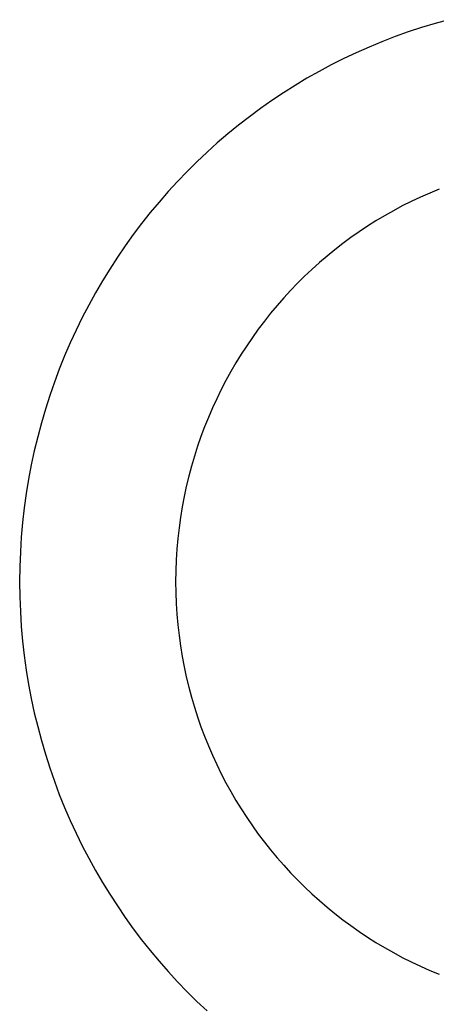
# Model space of a CAD drawing. Extents: x 20 to 2727, y 20 to 1747.
# Drawn here: x 2487 to 2528, y 1356 to 1451 of the extents above; entities that cross this region are included whole.
import ezdxf

# ---------------------------------------------------------------- set-up
doc = ezdxf.new("R2010")
doc.units = 0
doc.layers.get('0').update_dxf_attribs({"color": 3, "linetype": 'CONTINUOUS'})
doc.layers.add('CSLAYER3', color=3, linetype='CONTINUOUS')

# ---------------------------------------------------------------- blocks, each defined once
blk = doc.blocks.new('BLKF017')
at = {"layer": 'CSLAYER3', "color": 3, "linetype": 'CONTINUOUS'}
for p, q in [((2526.145488, 1450.366797), (2524.855299, 1449.942398)), ((2527.449377, 1450.759771), (2526.145488, 1450.366797)), ((2528.766515, 1451.120887), (2527.449377, 1450.759771)), ((2523.579229, 1449.487015), (2522.31772, 1449.001093)), ((2524.855299, 1449.942398), (2523.579229, 1449.487015)), ((2521.0712, 1448.485063), (2519.8401, 1447.939379)), ((2522.31772, 1449.001093), (2521.0712, 1448.485063)), ((2519.8401, 1447.939379), (2518.624859, 1447.364462)), ((2517.425899, 1446.760766), (2516.243668, 1446.128734)), ((2518.624859, 1447.364462), (2517.425899, 1446.760766)), ((2516.243668, 1446.128734), (2515.078587, 1445.468797)), ((2513.931095, 1444.78141), (2512.801624, 1444.066983)), ((2515.078587, 1445.468797), (2513.931095, 1444.78141)), ((2512.801624, 1444.066983), (2511.690602, 1443.325991)), ((2511.690602, 1443.325991), (2510.598469, 1442.558845)), ((2509.525647, 1441.766009), (2508.472584, 1440.947904)), ((2510.598469, 1442.558845), (2509.525647, 1441.766009)), ((2508.472584, 1440.947904), (2507.4397, 1440.104985)), ((2507.4397, 1440.104985), (2506.427437, 1439.237683)), ((2506.427437, 1439.237683), (2505.436213, 1438.346441)), ((2505.436213, 1438.346441), (2504.466479, 1437.431692)), ((2504.466479, 1437.431692), (2503.518654, 1436.493888)), ((2503.518654, 1436.493888), (2502.593189, 1435.533473)), ((2502.593189, 1435.533473), (2501.690493, 1434.550869)), ((2501.690493, 1434.550869), (2500.811018, 1433.546528)), ((2526.934595, 1434.414139), (2526.039199, 1434.018128)), ((2527.8412, 1434.788599), (2526.934595, 1434.414139)), ((2500.811018, 1433.546528), (2499.955182, 1432.520883)), ((2524.283308, 1433.162749), (2523.423442, 1432.70401)), ((2525.155334, 1433.600895), (2524.283308, 1433.162749)), ((2526.039199, 1434.018128), (2525.155334, 1433.600895)), ((2499.955182, 1432.520883), (2499.123425, 1431.474388)), ((2522.576055, 1432.224997), (2521.741459, 1431.726019)), ((2523.423442, 1432.70401), (2522.576055, 1432.224997)), ((2499.123425, 1431.474388), (2498.316178, 1430.407463)), ((2521.741459, 1431.726019), (2520.919962, 1431.207404)), ((2498.316178, 1430.407463), (2497.533881, 1429.320564)), ((2520.111875, 1430.669463), (2519.317538, 1430.112514)), ((2520.919962, 1431.207404), (2520.111875, 1430.669463)), ((2518.537241, 1429.536877), (2517.771303, 1428.94287)), ((2519.317538, 1430.112514), (2518.537241, 1429.536877)), ((2497.533881, 1429.320564), (2496.776963, 1428.214131)), ((2517.771303, 1428.94287), (2517.020055, 1428.330803)), ((2496.776963, 1428.214131), (2496.045855, 1427.088587)), ((2516.283797, 1427.700994), (2515.562839, 1427.053764)), ((2517.020055, 1428.330803), (2516.283797, 1427.700994)), ((2496.045855, 1427.088587), (2495.340986, 1425.944397)), ((2515.562839, 1427.053764), (2514.85751, 1426.389431)), ((2495.340986, 1425.944397), (2494.662787, 1424.781981)), ((2514.168122, 1425.708314), (2513.494982, 1425.010712)), ((2514.85751, 1426.389431), (2514.168122, 1425.708314)), ((2494.662787, 1424.781981), (2494.011708, 1423.601793)), ((2513.494982, 1425.010712), (2512.838413, 1424.296965)), ((2512.838413, 1424.296965), (2512.198723, 1423.567381)), ((2494.011708, 1423.601793), (2493.388158, 1422.404265)), ((2511.576233, 1422.822281), (2510.971253, 1422.061972)), ((2512.198723, 1423.567381), (2511.576233, 1422.822281)), ((2493.388158, 1422.404265), (2492.792587, 1421.18983)), ((2510.971253, 1422.061972), (2510.384103, 1421.286774)), ((2492.792587, 1421.18983), (2492.225427, 1419.958952)), ((2510.384103, 1421.286774), (2509.815092, 1420.497016)), ((2492.225427, 1419.958952), (2491.687105, 1418.712051)), ((2509.815092, 1420.497016), (2509.264541, 1419.693008)), ((2509.264541, 1419.693008), (2508.732759, 1418.875058)), ((2491.687105, 1418.712051), (2491.178054, 1417.449562)), ((2508.220068, 1418.043486), (2507.726776, 1417.19862)), ((2508.732759, 1418.875058), (2508.220068, 1418.043486)), ((2491.178054, 1417.449562), (2490.698711, 1416.171946)), ((2507.726776, 1417.19862), (2507.253193, 1416.340771)), ((2490.698711, 1416.171946), (2490.249509, 1414.879627)), ((2507.253193, 1416.340771), (2506.799651, 1415.470256)), ((2506.799651, 1415.470256), (2506.366458, 1414.587396)), ((2490.249509, 1414.879627), (2489.830865, 1413.573057)), ((2506.366458, 1414.587396), (2505.953924, 1413.692499)), ((2489.830865, 1413.573057), (2489.443242, 1412.252669)), ((2505.953924, 1413.692499), (2505.562361, 1412.785884)), ((2505.562361, 1412.785884), (2505.192097, 1411.867871)), ((2489.443242, 1412.252669), (2489.087037, 1410.918906)), ((2505.192097, 1411.867871), (2504.843432, 1410.938778)), ((2489.087037, 1410.918906), (2488.762713, 1409.572199)), ((2504.843432, 1410.938778), (2504.516698, 1409.998926)), ((2488.762713, 1409.572199), (2488.470687, 1408.213003)), ((2504.516698, 1409.998926), (2504.212193, 1409.048622)), ((2504.212193, 1409.048622), (2503.930237, 1408.088197)), ((2488.470687, 1408.213003), (2488.211402, 1406.841739)), ((2503.930237, 1408.088197), (2503.671151, 1407.117948)), ((2488.211402, 1406.841739), (2487.985285, 1405.458871)), ((2503.671151, 1407.117948), (2503.435235, 1406.138206)), ((2503.435235, 1406.138206), (2503.222829, 1405.14929)), ((2487.985285, 1405.458871), (2487.792758, 1404.06482)), ((2503.222829, 1405.14929), (2503.034222, 1404.151508)), ((2487.792758, 1404.06482), (2487.634271, 1402.66004)), ((2503.034222, 1404.151508), (2502.869744, 1403.14518)), ((2502.869744, 1403.14518), (2502.729707, 1402.130625)), ((2487.634271, 1402.66004), (2487.510253, 1401.244953)), ((2502.729707, 1402.130625), (2502.614429, 1401.108162)), ((2487.510253, 1401.244953), (2487.421124, 1399.820023)), ((2502.614429, 1401.108162), (2502.52422, 1400.07811)), ((2502.52422, 1400.07811), (2502.459391, 1399.040778)), ((2487.421124, 1399.820023), (2487.367335, 1398.385671)), ((2502.459391, 1399.040778), (2502.420262, 1397.996486)), ((2487.367335, 1398.385671), (2487.349306, 1396.94234)), ((2502.420262, 1397.996486), (2502.407152, 1396.945553)), ((2487.349306, 1396.94234), (2487.367335, 1395.499771)), ((2502.407152, 1396.945553), (2502.420262, 1395.896802)), ((2487.367335, 1395.499771), (2487.421124, 1394.066212)), ((2502.420262, 1395.896802), (2502.459391, 1394.854559)), ((2502.459391, 1394.854559), (2502.52422, 1393.819143)), ((2487.421124, 1394.066212), (2487.510253, 1392.642085)), ((2502.52422, 1393.819143), (2502.614429, 1392.790872)), ((2487.510253, 1392.642085), (2487.634271, 1391.227832)), ((2502.614429, 1392.790872), (2502.729707, 1391.770067)), ((2502.729707, 1391.770067), (2502.869744, 1390.757046)), ((2487.634271, 1391.227832), (2487.792758, 1389.823886)), ((2502.869744, 1390.757046), (2503.034222, 1389.752129)), ((2487.792758, 1389.823886), (2487.985285, 1388.430711)), ((2503.034222, 1389.752129), (2503.222829, 1388.755634)), ((2503.222829, 1388.755634), (2503.435235, 1387.767902)), ((2487.985285, 1388.430711), (2488.211402, 1387.048718)), ((2503.435235, 1387.767902), (2503.671151, 1386.78922)), ((2488.211402, 1387.048718), (2488.470687, 1385.67836)), ((2503.671151, 1386.78922), (2503.930237, 1385.81994)), ((2503.930237, 1385.81994), (2504.212193, 1384.860359)), ((2488.470687, 1385.67836), (2488.762713, 1384.32007)), ((2504.212193, 1384.860359), (2504.516698, 1383.910806)), ((2488.762713, 1384.32007), (2489.087037, 1382.97429)), ((2504.516698, 1383.910806), (2504.843432, 1382.971603)), ((2489.087037, 1382.97429), (2489.443242, 1381.641464)), ((2504.843432, 1382.971603), (2505.192097, 1382.043076)), ((2505.192097, 1382.043076), (2505.562361, 1381.125526)), ((2489.443242, 1381.641464), (2489.830865, 1380.322023)), ((2505.562361, 1381.125526), (2505.953924, 1380.219303)), ((2489.830865, 1380.322023), (2490.249509, 1379.016411)), ((2505.953924, 1380.219303), (2506.366458, 1379.324694)), ((2506.366458, 1379.324694), (2506.799651, 1378.44204)), ((2490.249509, 1379.016411), (2490.698711, 1377.72507)), ((2506.799651, 1378.44204), (2507.253193, 1377.571659)), ((2490.698711, 1377.72507), (2491.178054, 1376.448422)), ((2507.253193, 1377.571659), (2507.726776, 1376.713871)), ((2491.178054, 1376.448422), (2491.687105, 1375.186931)), ((2507.726776, 1376.713871), (2508.220068, 1375.868995)), ((2508.220068, 1375.868995), (2508.732759, 1375.037351)), ((2491.687105, 1375.186931), (2492.225427, 1373.941019)), ((2508.732759, 1375.037351), (2509.264541, 1374.219257)), ((2492.225427, 1373.941019), (2492.792587, 1372.711129)), ((2509.264541, 1374.219257), (2509.815092, 1373.415043)), ((2509.815092, 1373.415043), (2510.384103, 1372.625007)), ((2492.792587, 1372.711129), (2493.388158, 1371.497693)), ((2510.384103, 1372.625007), (2510.971253, 1371.849501)), ((2493.388158, 1371.497693), (2494.011708, 1370.301174)), ((2510.971253, 1371.849501), (2511.576233, 1371.088821)), ((2511.576233, 1371.088821), (2512.198723, 1370.343298)), ((2494.011708, 1370.301174), (2494.662787, 1369.121985)), ((2512.198723, 1370.343298), (2512.838413, 1369.613241)), ((2512.838413, 1369.613241), (2513.494982, 1368.898989)), ((2494.662787, 1369.121985), (2495.340986, 1367.960568)), ((2513.494982, 1368.898989), (2514.168122, 1368.200852)), ((2495.340986, 1367.960568), (2496.045855, 1366.817376)), ((2514.168122, 1368.200852), (2514.85751, 1367.519148)), ((2496.045855, 1366.817376), (2496.776963, 1365.692842)), ((2514.85751, 1367.519148), (2515.562839, 1366.854197)), ((2515.562839, 1366.854197), (2516.283797, 1366.206328)), ((2516.283797, 1366.206328), (2517.020055, 1365.575851)), ((2496.776963, 1365.692842), (2497.533881, 1364.587408)), ((2517.020055, 1365.575851), (2517.771303, 1364.963094)), ((2517.771303, 1364.963094), (2518.537241, 1364.368376)), ((2497.533881, 1364.587408), (2498.316178, 1363.501496)), ((2518.537241, 1364.368376), (2519.317538, 1363.792018)), ((2498.316178, 1363.501496), (2499.123425, 1362.435571)), ((2519.317538, 1363.792018), (2520.111875, 1363.234338)), ((2520.111875, 1363.234338), (2520.919962, 1362.695645)), ((2499.123425, 1362.435571), (2499.955182, 1361.390054)), ((2520.919962, 1362.695645), (2521.741459, 1362.176279)), ((2521.741459, 1362.176279), (2522.576055, 1361.67656)), ((2499.955182, 1361.390054), (2500.811018, 1360.365387)), ((2522.576055, 1361.67656), (2523.423442, 1361.196795)), ((2523.423442, 1361.196795), (2524.283308, 1360.737304)), ((2500.811018, 1360.365387), (2501.690493, 1359.362004)), ((2524.283308, 1360.737304), (2525.155334, 1360.298428)), ((2525.155334, 1360.298428), (2526.039199, 1359.880464)), ((2501.690493, 1359.362004), (2502.593189, 1358.380357)), ((2526.039199, 1359.880464), (2526.934595, 1359.483742)), ((2526.934595, 1359.483742), (2527.8412, 1359.108581)), ((2502.593189, 1358.380357), (2503.518654, 1357.420889)), ((2503.518654, 1357.420889), (2504.466479, 1356.484012)), ((2504.466479, 1356.484012), (2505.436213, 1355.5702))]:
    blk.add_line(p, q, dxfattribs=at)

msp = doc.modelspace()

# ---------------------------------------------------------------- block references
msp.add_blockref('BLKF017', (0, 0))

doc.saveas('drawing.dxf')
